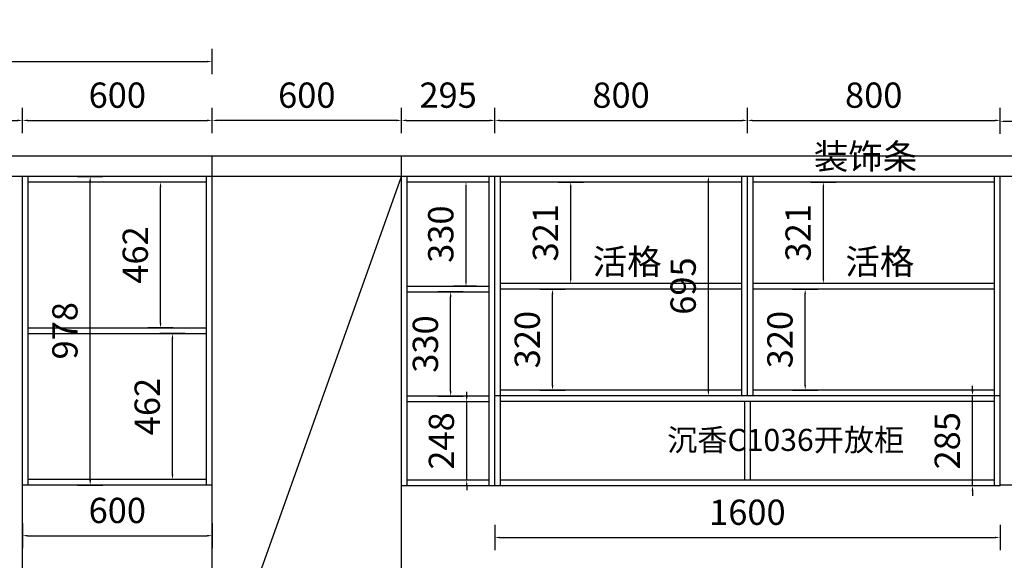
# Model space of a CAD drawing. Units: millimetres. Extents: x -204 to 249253, y -192162 to -183348.
# Drawn here: x 237158 to 240276, y -190647 to -188935 of the extents above; entities that cross this region are included whole.
import ezdxf

# ---------------------------------------------------------------- set-up
doc = ezdxf.new("R2010")
doc.units = ezdxf.units.MM
doc.header["$LTSCALE"] = 10
doc.header["$PDMODE"] = 34
doc.styles.add('CCD_DIM', font='ARCHS.SHX')
doc.styles.add('工程', font='txt', dxfattribs={"width": 0.6, "height": 120})
doc.dimstyles.new('副本 海龍1：80', dxfattribs={"dimscale": 80, "dimtxt": 1, "dimasz": 0.2, "dimexe": 0.5, "dimexo": 0.5, "dimgap": 0.5, "dimtad": 1, "dimtoh": 1, "dimdec": 0, "dimdsep": 46, "dimtxsty": 'CCD_DIM', "dimcen": 1, "dimclrd": 3, "dimclre": 3, "dimclrt": 3, "dimadec": 0, "dimazin": 2, "dimtfac": 1, "dimtdec": 0, "dimtix": 1, "dimtmove": 1, "dimatfit": 3, "dimfxl": 0.5, "dimfxlon": 1, "dimtolj": 1, "dimarcsym": 0})

# ---------------------------------------------------------------- blocks, each defined once
blk = doc.blocks.new('*D352')
at = {"color": 3, "lineweight": -2, "transparency": 16777216}
for p, q in [((249173.5, -190410.8), (249253.5, -190410.8)), ((249213.5, -191094.8), (249213.5, -190426.8)), ((249173.5, -191110.8), (249253.5, -191110.8))]:
    blk.add_line(p, q, dxfattribs=at)
at = {"color": 3, "transparency": 16777216}
for points in [[(249210.8, -190426.8), (249216.1, -190426.8), (249213.5, -190410.8)], [(249210.8, -191094.8), (249216.1, -191094.8), (249213.5, -191110.8)]]:
    blk.add_solid(points, dxfattribs=at)
at = {"layer": 'Defpoints', "color": 0, "transparency": 16777216}
for p in [(0, -190410.8), (249213.5, -190410.8), (248850.1, -191110.8)]:
    blk.add_point(p, dxfattribs=at)
at = {"color": 3, "transparency": 16777216, "insert": (249133.5, -190760.8), "char_height": 80, "attachment_point": 5, "rotation": 90, "style": 'CCD_DIM'}
blk.add_mtext('\\A1;700', dxfattribs=at)
blk = doc.blocks.new('*D303')
at = {"color": 3, "lineweight": -2, "transparency": 16777216}
for p, q in [((237767.5, -189293.6), (237767.5, -189213.6)), ((238367.5, -189293.6), (238367.5, -189213.6)), ((238351.5, -189253.6), (237783.5, -189253.6))]:
    blk.add_line(p, q, dxfattribs=at)
at = {"color": 3, "transparency": 16777216}
for points in [[(237783.5, -189251), (237783.5, -189256.3), (237767.5, -189253.6)], [(238351.5, -189251), (238351.5, -189256.3), (238367.5, -189253.6)]]:
    blk.add_solid(points, dxfattribs=at)
at = {"layer": 'Defpoints', "color": 0, "transparency": 16777216}
for p in [(237767.5, -189253.6), (237767.5, -191910.8), (238367.5, -191910.8)]:
    blk.add_point(p, dxfattribs=at)
at = {"color": 3, "transparency": 16777216, "insert": (238067.5, -189173.6), "char_height": 80, "attachment_point": 5, "style": 'CCD_DIM'}
blk.add_mtext('\\A1;600', dxfattribs=at)
blk = doc.blocks.new('*D304')
at = {"color": 3, "lineweight": -2, "transparency": 16777216}
for p, q in [((237167.5, -189293.6), (237167.5, -189213.6)), ((237767.5, -189293.6), (237767.5, -189213.6)), ((237183.5, -189253.6), (237751.5, -189253.6))]:
    blk.add_line(p, q, dxfattribs=at)
at = {"color": 3, "transparency": 16777216}
for points in [[(237183.5, -189251), (237183.5, -189256.3), (237167.5, -189253.6)], [(237751.5, -189251), (237751.5, -189256.3), (237767.5, -189253.6)]]:
    blk.add_solid(points, dxfattribs=at)
at = {"layer": 'Defpoints', "color": 0, "transparency": 16777216}
for p in [(237767.5, -189253.6), (237167.5, -191850.8), (237767.5, -191850.8)]:
    blk.add_point(p, dxfattribs=at)
at = {"color": 3, "transparency": 16777216, "insert": (237467.5, -189173.6), "char_height": 80, "attachment_point": 5, "style": 'CCD_DIM'}
blk.add_mtext('\\A1;600', dxfattribs=at)
blk = doc.blocks.new('*D305')
at = {"color": 3, "lineweight": -2, "transparency": 16777216}
for p, q in [((235737.5, -189107.1), (235737.5, -189027.1)), ((237767.5, -189107.1), (237767.5, -189027.1)), ((235753.5, -189067.1), (237751.5, -189067.1))]:
    blk.add_line(p, q, dxfattribs=at)
at = {"color": 3, "transparency": 16777216}
for points in [[(235753.5, -189064.5), (235753.5, -189069.8), (235737.5, -189067.1)], [(237751.5, -189064.5), (237751.5, -189069.8), (237767.5, -189067.1)]]:
    blk.add_solid(points, dxfattribs=at)
at = {"layer": 'Defpoints', "color": 0, "transparency": 16777216}
for p in [(237767.5, -189067.1), (235737.5, -191910.8), (237767.5, -191910.8)]:
    blk.add_point(p, dxfattribs=at)
at = {"color": 3, "transparency": 16777216, "insert": (236752.5, -188987.1), "char_height": 80, "attachment_point": 5, "style": 'CCD_DIM'}
blk.add_mtext('\\A1;2030', dxfattribs=at)
blk = doc.blocks.new('*D360')
at = {"color": 3, "lineweight": -2, "transparency": 16777216}
for p, q in [((238367.5, -189293.6), (238367.5, -189213.6)), ((238662.5, -189293.6), (238662.5, -189213.6)), ((238383.5, -189253.6), (238646.5, -189253.6))]:
    blk.add_line(p, q, dxfattribs=at)
at = {"color": 3, "transparency": 16777216}
for points in [[(238383.5, -189251), (238383.5, -189256.3), (238367.5, -189253.6)], [(238646.5, -189251), (238646.5, -189256.3), (238662.5, -189253.6)]]:
    blk.add_solid(points, dxfattribs=at)
at = {"layer": 'Defpoints', "color": 0, "transparency": 16777216}
for p in [(238662.5, -189253.6), (238367.5, -189366.8), (238662.5, -189430.8)]:
    blk.add_point(p, dxfattribs=at)
at = {"color": 3, "transparency": 16777216, "insert": (238515, -189173.6), "char_height": 80, "attachment_point": 5, "style": 'CCD_DIM'}
blk.add_mtext('\\A1;295', dxfattribs=at)
blk = doc.blocks.new('*D361')
at = {"color": 3, "lineweight": -2, "transparency": 16777216}
for p, q in [((239462.5, -189293.6), (239462.5, -189213.6)), ((240262.5, -189293.6), (240262.5, -189213.6)), ((239478.5, -189253.6), (240246.5, -189253.6))]:
    blk.add_line(p, q, dxfattribs=at)
at = {"color": 3, "transparency": 16777216}
for points in [[(239478.5, -189251), (239478.5, -189256.3), (239462.5, -189253.6)], [(240246.5, -189251), (240246.5, -189256.3), (240262.5, -189253.6)]]:
    blk.add_solid(points, dxfattribs=at)
at = {"layer": 'Defpoints', "color": 0, "transparency": 16777216}
for p in [(240262.5, -189253.6), (239462.5, -189430.8), (240262.5, -189430.8)]:
    blk.add_point(p, dxfattribs=at)
at = {"color": 3, "transparency": 16777216, "insert": (239862.5, -189173.6), "char_height": 80, "attachment_point": 5, "style": 'CCD_DIM'}
blk.add_mtext('\\A1;800', dxfattribs=at)
blk = doc.blocks.new('*D307')
at = {"color": 3, "lineweight": -2, "transparency": 16777216}
for p, q in [((240262.5, -189296.5), (240262.5, -189216.5)), ((241062.5, -189296.5), (241062.5, -189216.5)), ((240278.5, -189256.5), (241046.5, -189256.5))]:
    blk.add_line(p, q, dxfattribs=at)
at = {"color": 3, "transparency": 16777216}
for points in [[(240278.5, -189253.8), (240278.5, -189259.2), (240262.5, -189256.5)], [(241046.5, -189253.8), (241046.5, -189259.2), (241062.5, -189256.5)]]:
    blk.add_solid(points, dxfattribs=at)
at = {"layer": 'Defpoints', "color": 0, "transparency": 16777216}
for p in [(241062.5, -189256.5), (241062.5, -189366.8), (240262.5, -189430.8)]:
    blk.add_point(p, dxfattribs=at)
at = {"color": 3, "transparency": 16777216, "insert": (240662.5, -189176.5), "char_height": 80, "attachment_point": 5, "style": 'CCD_DIM'}
blk.add_mtext('\\A1;800', dxfattribs=at)
blk = doc.blocks.new('*D366')
at = {"color": 3, "lineweight": -2, "transparency": 16777216}
for p, q in [((236687.5, -189293.6), (236687.5, -189213.6)), ((237167.5, -189293.6), (237167.5, -189213.6)), ((236703.5, -189253.6), (237151.5, -189253.6))]:
    blk.add_line(p, q, dxfattribs=at)
at = {"color": 3, "transparency": 16777216}
for points in [[(236703.5, -189251), (236703.5, -189256.3), (236687.5, -189253.6)], [(237151.5, -189251), (237151.5, -189256.3), (237167.5, -189253.6)]]:
    blk.add_solid(points, dxfattribs=at)
at = {"layer": 'Defpoints', "color": 0, "transparency": 16777216}
for p in [(237167.5, -189253.6), (236687.5, -189430.8), (237167.5, -189430.8)]:
    blk.add_point(p, dxfattribs=at)
at = {"color": 3, "transparency": 16777216, "insert": (236927.5, -189173.6), "char_height": 80, "attachment_point": 5, "style": 'CCD_DIM'}
blk.add_mtext('\\A1;480', dxfattribs=at)
blk = doc.blocks.new('*D371')
at = {"color": 3, "lineweight": -2, "transparency": 16777216}
for p, q in [((238662.5, -189293.6), (238662.5, -189213.6)), ((239462.5, -189293.6), (239462.5, -189213.6)), ((238678.5, -189253.6), (239446.5, -189253.6))]:
    blk.add_line(p, q, dxfattribs=at)
at = {"color": 3, "transparency": 16777216}
for points in [[(238678.5, -189251), (238678.5, -189256.3), (238662.5, -189253.6)], [(239446.5, -189251), (239446.5, -189256.3), (239462.5, -189253.6)]]:
    blk.add_solid(points, dxfattribs=at)
at = {"layer": 'Defpoints', "color": 0, "transparency": 16777216}
for p in [(239462.5, -189253.6), (238662.5, -189430.8), (239462.5, -189430.8)]:
    blk.add_point(p, dxfattribs=at)
at = {"color": 3, "transparency": 16777216, "insert": (239062.5, -189173.6), "char_height": 80, "attachment_point": 5, "style": 'CCD_DIM'}
blk.add_mtext('\\A1;800', dxfattribs=at)
blk = doc.blocks.new('*D379')
at = {"color": 3, "lineweight": -2, "transparency": 16777216}
for p, q in [((238662.5, -190534.5), (238662.5, -190614.5)), ((240262.5, -190534.5), (240262.5, -190614.5)), ((238678.5, -190574.5), (240246.5, -190574.5))]:
    blk.add_line(p, q, dxfattribs=at)
at = {"color": 3, "transparency": 16777216}
for points in [[(238678.5, -190571.8), (238678.5, -190577.1), (238662.5, -190574.5)], [(240246.5, -190571.8), (240246.5, -190577.1), (240262.5, -190574.5)]]:
    blk.add_solid(points, dxfattribs=at)
at = {"layer": 'Defpoints', "color": 0, "transparency": 16777216}
for p in [(238662.5, -190410.8), (240262.5, -190410.8), (240262.5, -190574.5)]:
    blk.add_point(p, dxfattribs=at)
at = {"color": 3, "transparency": 16777216, "insert": (239462.5, -190494.5), "char_height": 80, "attachment_point": 5, "style": 'CCD_DIM'}
blk.add_mtext('\\A1;1600', dxfattribs=at)
blk = doc.blocks.new('*D380')
at = {"color": 3, "lineweight": -2, "transparency": 16777216}
for p, q in [((240175.3, -190109.8), (240175.3, -190093.8)), ((240215.3, -190125.8), (240135.3, -190125.8)), ((240175.3, -190410.8), (240175.3, -190125.8)), ((240215.3, -190410.8), (240135.3, -190410.8)), ((240175.3, -190426.8), (240175.3, -190442.8))]:
    blk.add_line(p, q, dxfattribs=at)
at = {"color": 3, "transparency": 16777216}
for points in [[(240172.6, -190109.8), (240177.9, -190109.8), (240175.3, -190125.8)], [(240172.6, -190426.8), (240177.9, -190426.8), (240175.3, -190410.8)]]:
    blk.add_solid(points, dxfattribs=at)
at = {"layer": 'Defpoints', "color": 0, "transparency": 16777216}
for p in [(240175.3, -190125.8), (240262.5, -190125.8), (240262.5, -190410.8)]:
    blk.add_point(p, dxfattribs=at)
at = {"color": 3, "transparency": 16777216, "insert": (240095.3, -190268.3), "char_height": 80, "attachment_point": 5, "rotation": 90, "style": 'CCD_DIM'}
blk.add_mtext('\\A1;285', dxfattribs=at)
blk = doc.blocks.new('*D381')
at = {"color": 3, "lineweight": -2, "transparency": 16777216}
for p, q in [((238573.7, -190128.8), (238573.7, -190112.8)), ((238604.5, -190144.8), (238533.7, -190144.8)), ((238573.7, -190392.8), (238573.7, -190144.8)), ((238604.5, -190392.8), (238533.7, -190392.8)), ((238573.7, -190408.8), (238573.7, -190424.8))]:
    blk.add_line(p, q, dxfattribs=at)
at = {"color": 3, "transparency": 16777216}
for points in [[(238571.1, -190128.8), (238576.4, -190128.8), (238573.7, -190144.8)], [(238571.1, -190408.8), (238576.4, -190408.8), (238573.7, -190392.8)]]:
    blk.add_solid(points, dxfattribs=at)
at = {"layer": 'Defpoints', "color": 0, "transparency": 16777216}
for p in [(238573.7, -190144.8), (238644.5, -190144.8), (238644.5, -190392.8)]:
    blk.add_point(p, dxfattribs=at)
at = {"color": 3, "transparency": 16777216, "insert": (238493.7, -190268.8), "char_height": 80, "attachment_point": 5, "rotation": 90, "style": 'CCD_DIM'}
blk.add_mtext('\\A1;248', dxfattribs=at)
blk = doc.blocks.new('*D382')
at = {"color": 3, "lineweight": -2, "transparency": 16777216}
for p, q in [((238562.9, -189796.8), (238482.9, -189796.8)), ((238522.9, -190110.8), (238522.9, -189812.8)), ((238482.9, -190126.8), (238562.9, -190126.8))]:
    blk.add_line(p, q, dxfattribs=at)
at = {"color": 3, "transparency": 16777216}
for points in [[(238520.2, -189812.8), (238525.6, -189812.8), (238522.9, -189796.8)], [(238520.2, -190110.8), (238525.6, -190110.8), (238522.9, -190126.8)]]:
    blk.add_solid(points, dxfattribs=at)
at = {"layer": 'Defpoints', "color": 0, "transparency": 16777216}
for p in [(238522.9, -189796.8), (238644.5, -189796.8), (238385.5, -190126.8)]:
    blk.add_point(p, dxfattribs=at)
at = {"color": 3, "transparency": 16777216, "insert": (238442.9, -189961.8), "char_height": 80, "attachment_point": 5, "rotation": 90, "style": 'CCD_DIM'}
blk.add_mtext('\\A1;330', dxfattribs=at)
blk = doc.blocks.new('*D383')
at = {"color": 3, "lineweight": -2, "transparency": 16777216}
for p, q in [((238604.5, -189448.8), (238531.6, -189448.8)), ((238571.6, -189762.8), (238571.6, -189464.8)), ((238604.5, -189778.8), (238531.6, -189778.8))]:
    blk.add_line(p, q, dxfattribs=at)
at = {"color": 3, "transparency": 16777216}
for points in [[(238568.9, -189464.8), (238574.3, -189464.8), (238571.6, -189448.8)], [(238568.9, -189762.8), (238574.3, -189762.8), (238571.6, -189778.8)]]:
    blk.add_solid(points, dxfattribs=at)
at = {"layer": 'Defpoints', "color": 0, "transparency": 16777216}
for p in [(238571.6, -189448.8), (238644.5, -189448.8), (238644.5, -189778.8)]:
    blk.add_point(p, dxfattribs=at)
at = {"color": 3, "transparency": 16777216, "insert": (238491.6, -189613.8), "char_height": 80, "attachment_point": 5, "rotation": 90, "style": 'CCD_DIM'}
blk.add_mtext('\\A1;330', dxfattribs=at)
blk = doc.blocks.new('*D309')
at = {"color": 3, "lineweight": -2, "transparency": 16777216}
for p, q in [((237167.5, -190528.8), (237167.5, -190608.8)), ((237767.5, -190528.8), (237767.5, -190608.8)), ((237183.5, -190568.8), (237751.5, -190568.8))]:
    blk.add_line(p, q, dxfattribs=at)
at = {"color": 3, "transparency": 16777216}
for points in [[(237183.5, -190566.1), (237183.5, -190571.5), (237167.5, -190568.8)], [(237751.5, -190566.1), (237751.5, -190571.5), (237767.5, -190568.8)]]:
    blk.add_solid(points, dxfattribs=at)
at = {"layer": 'Defpoints', "color": 0, "transparency": 16777216}
for p in [(237167.5, -190408.8), (237767.5, -190408.8), (237767.5, -190568.8)]:
    blk.add_point(p, dxfattribs=at)
at = {"color": 3, "transparency": 16777216, "insert": (237467.5, -190488.8), "char_height": 80, "attachment_point": 5, "style": 'CCD_DIM'}
blk.add_mtext('\\A1;600', dxfattribs=at)
blk = doc.blocks.new('*D396')
at = {"color": 3, "lineweight": -2, "transparency": 16777216}
for p, q in [((237341.6, -189430.8), (237421.6, -189430.8)), ((237381.6, -190392.8), (237381.6, -189446.8)), ((237341.6, -190408.8), (237421.6, -190408.8))]:
    blk.add_line(p, q, dxfattribs=at)
at = {"color": 3, "transparency": 16777216}
for points in [[(237378.9, -189446.8), (237384.3, -189446.8), (237381.6, -189430.8)], [(237378.9, -190392.8), (237384.3, -190392.8), (237381.6, -190408.8)]]:
    blk.add_solid(points, dxfattribs=at)
at = {"layer": 'Defpoints', "color": 0, "transparency": 16777216}
for p in [(237185.5, -189430.8), (237381.6, -189430.8), (237185.5, -190408.8)]:
    blk.add_point(p, dxfattribs=at)
at = {"color": 3, "transparency": 16777216, "insert": (237301.6, -189919.8), "char_height": 80, "attachment_point": 5, "rotation": 90, "style": 'CCD_DIM'}
blk.add_mtext('\\A1;978', dxfattribs=at)
blk = doc.blocks.new('*D397')
at = {"color": 3, "lineweight": -2, "transparency": 16777216}
for p, q in [((237682.2, -189928.8), (237602.2, -189928.8)), ((237642.2, -190374.8), (237642.2, -189944.8)), ((237682.2, -190390.8), (237602.2, -190390.8))]:
    blk.add_line(p, q, dxfattribs=at)
at = {"color": 3, "transparency": 16777216}
for points in [[(237639.5, -189944.8), (237644.9, -189944.8), (237642.2, -189928.8)], [(237639.5, -190374.8), (237644.9, -190374.8), (237642.2, -190390.8)]]:
    blk.add_solid(points, dxfattribs=at)
at = {"layer": 'Defpoints', "color": 0, "transparency": 16777216}
for p in [(237642.2, -189928.8), (237749.5, -189928.8), (237749.5, -190390.8)]:
    blk.add_point(p, dxfattribs=at)
at = {"color": 3, "transparency": 16777216, "insert": (237562.2, -190159.8), "char_height": 80, "attachment_point": 5, "rotation": 90, "style": 'CCD_DIM'}
blk.add_mtext('\\A1;462', dxfattribs=at)
blk = doc.blocks.new('*D398')
at = {"color": 3, "lineweight": -2, "transparency": 16777216}
for p, q in [((237644.4, -189448.8), (237564.4, -189448.8)), ((237604.4, -189894.8), (237604.4, -189464.8)), ((237644.4, -189910.8), (237564.4, -189910.8))]:
    blk.add_line(p, q, dxfattribs=at)
at = {"color": 3, "transparency": 16777216}
for points in [[(237601.7, -189464.8), (237607.1, -189464.8), (237604.4, -189448.8)], [(237601.7, -189894.8), (237607.1, -189894.8), (237604.4, -189910.8)]]:
    blk.add_solid(points, dxfattribs=at)
at = {"layer": 'Defpoints', "color": 0, "transparency": 16777216}
for p in [(237604.4, -189448.8), (237749.5, -189448.8), (237749.5, -189910.8)]:
    blk.add_point(p, dxfattribs=at)
at = {"color": 3, "transparency": 16777216, "insert": (237524.4, -189679.8), "char_height": 80, "attachment_point": 5, "rotation": 90, "style": 'CCD_DIM'}
blk.add_mtext('\\A1;462', dxfattribs=at)
blk = doc.blocks.new('*D402')
at = {"color": 3, "lineweight": -2, "transparency": 16777216}
for p, q in [((239379.1, -189430.8), (239299.1, -189430.8)), ((239339.1, -190109.8), (239339.1, -189446.8)), ((239379.1, -190125.8), (239299.1, -190125.8))]:
    blk.add_line(p, q, dxfattribs=at)
at = {"color": 3, "transparency": 16777216}
for points in [[(239336.4, -189446.8), (239341.7, -189446.8), (239339.1, -189430.8)], [(239336.4, -190109.8), (239341.7, -190109.8), (239339.1, -190125.8)]]:
    blk.add_solid(points, dxfattribs=at)
at = {"layer": 'Defpoints', "color": 0, "transparency": 16777216}
for p in [(239339.1, -189430.8), (239462.5, -189430.8), (239462.5, -190125.8)]:
    blk.add_point(p, dxfattribs=at)
at = {"color": 3, "transparency": 16777216, "insert": (239259.1, -189778.3), "char_height": 80, "attachment_point": 5, "rotation": 90, "style": 'CCD_DIM'}
blk.add_mtext('\\A1;695', dxfattribs=at)
blk = doc.blocks.new('*D403')
at = {"color": 3, "lineweight": -2, "transparency": 16777216}
for p, q in [((238805.5, -189787.8), (238885.5, -189787.8)), ((238845.5, -190091.8), (238845.5, -189803.8)), ((238805.5, -190107.8), (238885.5, -190107.8))]:
    blk.add_line(p, q, dxfattribs=at)
at = {"color": 3, "transparency": 16777216}
for points in [[(238842.9, -189803.8), (238848.2, -189803.8), (238845.5, -189787.8)], [(238842.9, -190091.8), (238848.2, -190091.8), (238845.5, -190107.8)]]:
    blk.add_solid(points, dxfattribs=at)
at = {"layer": 'Defpoints', "color": 0, "transparency": 16777216}
for p in [(238680.5, -189787.8), (238845.5, -189787.8), (238680.5, -190107.8)]:
    blk.add_point(p, dxfattribs=at)
at = {"color": 3, "transparency": 16777216, "insert": (238765.5, -189947.8), "char_height": 80, "attachment_point": 5, "rotation": 90, "style": 'CCD_DIM'}
blk.add_mtext('\\A1;320', dxfattribs=at)
blk = doc.blocks.new('*D404')
at = {"color": 3, "lineweight": -2, "transparency": 16777216}
for p, q in [((238863.1, -189448.8), (238943.1, -189448.8)), ((238903.1, -189753.8), (238903.1, -189464.8)), ((238903.1, -189769.8), (238863.1, -189769.8))]:
    blk.add_line(p, q, dxfattribs=at)
at = {"color": 3, "transparency": 16777216}
for points in [[(238900.4, -189464.8), (238905.8, -189464.8), (238903.1, -189448.8)], [(238900.4, -189753.8), (238905.8, -189753.8), (238903.1, -189769.8)]]:
    blk.add_solid(points, dxfattribs=at)
at = {"layer": 'Defpoints', "color": 0, "transparency": 16777216}
for p in [(238680.5, -189448.8), (238903.1, -189448.8), (238906, -189769.8)]:
    blk.add_point(p, dxfattribs=at)
at = {"color": 3, "transparency": 16777216, "insert": (238823.1, -189609.3), "char_height": 80, "attachment_point": 5, "rotation": 90, "style": 'CCD_DIM'}
blk.add_mtext('\\A1;321', dxfattribs=at)
blk = doc.blocks.new('*D405')
at = {"color": 3, "lineweight": -2, "transparency": 16777216}
for p, q in [((239605.5, -189787.8), (239685.5, -189787.8)), ((239645.5, -190091.8), (239645.5, -189803.8)), ((239605.5, -190107.8), (239685.5, -190107.8))]:
    blk.add_line(p, q, dxfattribs=at)
at = {"color": 3, "transparency": 16777216}
for points in [[(239642.9, -189803.8), (239648.2, -189803.8), (239645.5, -189787.8)], [(239642.9, -190091.8), (239648.2, -190091.8), (239645.5, -190107.8)]]:
    blk.add_solid(points, dxfattribs=at)
at = {"layer": 'Defpoints', "color": 0, "transparency": 16777216}
for p in [(239480.5, -189787.8), (239645.5, -189787.8), (239480.5, -190107.8)]:
    blk.add_point(p, dxfattribs=at)
at = {"color": 3, "transparency": 16777216, "insert": (239565.5, -189947.8), "char_height": 80, "attachment_point": 5, "rotation": 90, "style": 'CCD_DIM'}
blk.add_mtext('\\A1;320', dxfattribs=at)
blk = doc.blocks.new('*D406')
at = {"color": 3, "lineweight": -2, "transparency": 16777216}
for p, q in [((239663.1, -189448.8), (239743.1, -189448.8)), ((239703.1, -189753.8), (239703.1, -189464.8)), ((239703.1, -189769.8), (239663.1, -189769.8))]:
    blk.add_line(p, q, dxfattribs=at)
at = {"color": 3, "transparency": 16777216}
for points in [[(239700.4, -189464.8), (239705.8, -189464.8), (239703.1, -189448.8)], [(239700.4, -189753.8), (239705.8, -189753.8), (239703.1, -189769.8)]]:
    blk.add_solid(points, dxfattribs=at)
at = {"layer": 'Defpoints', "color": 0, "transparency": 16777216}
for p in [(239480.5, -189448.8), (239703.1, -189448.8), (239706, -189769.8)]:
    blk.add_point(p, dxfattribs=at)
at = {"color": 3, "transparency": 16777216, "insert": (239623.1, -189609.3), "char_height": 80, "attachment_point": 5, "rotation": 90, "style": 'CCD_DIM'}
blk.add_mtext('\\A1;321', dxfattribs=at)

msp = doc.modelspace()

# ---------------------------------------------------------------- linework, layer by layer
for p, q in [((241267.5, -189366.8), (235737.5, -189366.8)), ((237767.5, -191910.8), (237767.5, -189366.8)), ((238367.5, -191910.8), (238367.5, -189366.8)), ((241062.5, -189430.8), (235755.5, -189430.8)), ((237167.5, -191910.8), (237167.5, -189430.8)), ((237185.5, -190408.8), (237185.5, -189430.8)), ((237749.5, -189448.8), (237185.5, -189448.8)), ((237749.5, -190408.8), (237749.5, -189430.8)), ((238385.5, -190410.8), (238385.5, -189430.8)), ((238644.5, -189448.8), (238385.5, -189448.8)), ((238644.5, -190410.8), (238644.5, -189430.8)), ((238662.5, -190410.8), (238662.5, -189430.8)), ((238680.5, -190125.8), (238680.5, -189430.8)), ((239444.5, -189448.8), (238680.5, -189448.8)), ((239444.5, -190125.8), (239444.5, -189430.8)), ((239462.5, -190125.8), (239462.5, -189430.8)), ((239480.5, -190125.8), (239480.5, -189430.8)), ((240244.5, -189448.8), (239480.5, -189448.8)), ((240244.5, -190125.8), (240244.5, -189430.8)), ((240262.5, -190410.8), (240262.5, -189430.8)), ((238680.5, -190410.8), (238680.5, -190125.8)), ((240244.5, -190410.8), (240244.5, -190125.8)), ((237767.5, -190408.8), (237167.5, -190408.8)), ((237749.5, -190390.8), (237185.5, -190390.8)), ((240262.5, -190410.8), (238367.5, -190410.8)), ((238644.5, -190392.8), (238385.5, -190392.8)), ((240244.5, -190392.8), (238680.5, -190392.8)), ((241062.5, -190408.8), (240262.5, -190408.8))]:
    msp.add_line(p, q)
at = {"color": 0}
for p, q in [((237767.5, -191110.8), (238367.5, -189430.8)), ((238385.5, -189778.8), (238644.5, -189778.8)), ((239444.5, -189769.8), (238680.5, -189769.8)), ((239444.5, -189787.8), (238680.5, -189787.8)), ((240244.5, -189769.8), (239480.5, -189769.8)), ((240244.5, -189787.8), (239480.5, -189787.8)), ((238385.5, -189796.8), (238644.5, -189796.8)), ((237185.5, -189910.8), (237749.5, -189910.8)), ((237185.5, -189928.8), (237749.5, -189928.8)), ((238644.5, -190126.8), (238385.5, -190126.8)), ((240262.5, -190125.8), (238662.5, -190125.8)), ((239444.5, -190107.8), (238680.5, -190107.8)), ((240244.5, -190107.8), (239480.5, -190107.8)), ((238644.5, -190144.8), (238385.5, -190144.8)), ((240244.5, -190143.8), (238680.5, -190143.8)), ((239453.5, -190143.8), (239453.5, -190392.8)), ((239471.5, -190143.8), (239471.5, -190392.8))]:
    msp.add_line(p, q, dxfattribs=at)

# ---------------------------------------------------------------- texts
at = {"color": 4, "char_height": 80, "attachment_point": 1, "style": '工程'}
for s, insert in [('装饰条', (239672.9, -189327.7)), ('活格', (238972.8, -189661.2)), ('活格', (239772.8, -189661.2))]:
    msp.add_mtext(s, dxfattribs=dict(at, insert=insert))
at = {"insert": (239208.5, -190230.5), "char_height": 70, "width": 1143.614, "attachment_point": 1}
msp.add_mtext('{\\fNSimSun|b0|i0|c134|p49;\\C0;沉香C1036开放柜}', dxfattribs=at)

# ---------------------------------------------------------------- dimensions: what is measured, and where the dimension line sits
at = {"color": 0}
for base, p1, p2, picture, middle in [((237767.5, -189067.1), (235737.5, -191910.8), (237767.5, -191910.8), '*D305', (236752.5, -188987.1)), ((237167.5, -189253.6), (236687.5, -189430.8), (237167.5, -189430.8), '*D366', (236927.5, -189173.6)), ((238662.5, -189253.6), (238367.5, -189366.8), (238662.5, -189430.8), '*D360', (238515, -189173.6)), ((239462.5, -189253.6), (238662.5, -189430.8), (239462.5, -189430.8), '*D371', (239062.5, -189173.6)), ((240262.5, -189253.6), (239462.5, -189430.8), (240262.5, -189430.8), '*D361', (239862.5, -189173.6)), ((241062.5, -189256.5), (240262.5, -189430.8), (241062.5, -189366.8), '*D307', (240662.5, -189176.5)), ((237767.5, -190568.8), (237167.5, -190408.8), (237767.5, -190408.8), '*D309', (237467.5, -190488.8)), ((240262.5, -190574.5), (238662.5, -190410.8), (240262.5, -190410.8), '*D379', (239462.5, -190494.5))]:
    dim = msp.add_linear_dim(base=base, p1=p1, p2=p2, dimstyle='副本 海龍1：80', dxfattribs=at)
    dim.commit()
    dim.dimension.update_dxf_attribs({"geometry": picture, "text_midpoint": middle})
at = {"color": 5}
for p1, p2, picture, middle in [((237167.5, -191850.8), (237767.5, -191850.8), '*D304', (237467.5, -189173.6)), ((238367.5, -191910.8), (237767.5, -191910.8), '*D303', (238067.5, -189173.6))]:
    dim = msp.add_linear_dim(base=(237767.5, -189253.6), p1=p1, p2=p2, dimstyle='副本 海龍1：80', dxfattribs=at)
    dim.commit()
    dim.dimension.update_dxf_attribs({"geometry": picture, "text_midpoint": middle})
at = {"color": 0}
for base, p1, p2, picture, middle in [((237381.6, -189430.8), (237185.5, -190408.8), (237185.5, -189430.8), '*D396', (237301.6, -189919.8)), ((237604.4, -189448.8), (237749.5, -189910.8), (237749.5, -189448.8), '*D398', (237524.4, -189679.8)), ((238571.6, -189448.8), (238644.5, -189778.8), (238644.5, -189448.8), '*D383', (238491.6, -189613.8)), ((238903.1, -189448.8), (238906, -189769.8), (238680.5, -189448.8), '*D404', (238823.1, -189609.3)), ((239339.1, -189430.8), (239462.5, -190125.8), (239462.5, -189430.8), '*D402', (239259.1, -189778.3)), ((239703.1, -189448.8), (239706, -189769.8), (239480.5, -189448.8), '*D406', (239623.1, -189609.3)), ((238845.5, -189787.8), (238680.5, -190107.8), (238680.5, -189787.8), '*D403', (238765.5, -189947.8)), ((239645.5, -189787.8), (239480.5, -190107.8), (239480.5, -189787.8), '*D405', (239565.5, -189947.8)), ((238522.9, -189796.8), (238385.5, -190126.8), (238644.5, -189796.8), '*D382', (238442.9, -189961.8)), ((237642.2, -189928.8), (237749.5, -190390.8), (237749.5, -189928.8), '*D397', (237562.2, -190159.8)), ((240175.3, -190125.8), (240262.5, -190410.8), (240262.5, -190125.8), '*D380', (240095.3, -190268.3)), ((238573.7, -190144.8), (238644.5, -190392.8), (238644.5, -190144.8), '*D381', (238493.7, -190268.8)), ((249213.5, -190410.8), (248850.1, -191110.8), (0, -190410.8), '*D352', (249133.5, -190760.8))]:
    dim = msp.add_linear_dim(base=base, p1=p1, p2=p2, angle=90, dimstyle='副本 海龍1：80', dxfattribs=at)
    dim.commit()
    dim.dimension.update_dxf_attribs({"geometry": picture, "text_midpoint": middle})

doc.saveas('drawing.dxf')
